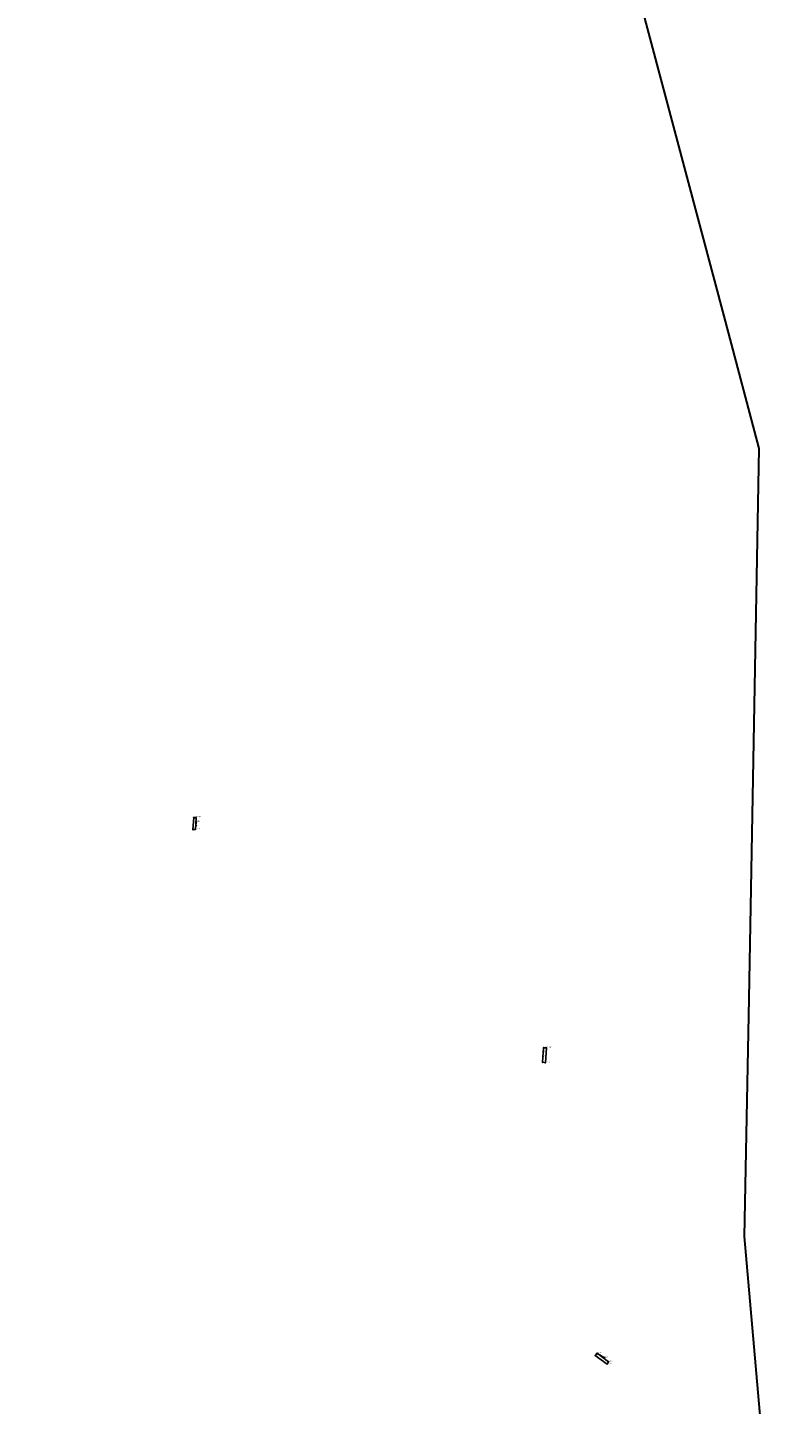
# Model space of a CAD drawing. Units: metres. Extents: x 418098 to 419822, y 286804 to 290076.
# Drawn here: x 419186 to 419346, y 288283 to 288575 of the extents above; entities that cross this region are included whole.
import ezdxf

# ---------------------------------------------------------------- set-up
doc = ezdxf.new("R2010")
doc.units = ezdxf.units.M
doc.layers.add('WAS_Evaluation area', color=10, linetype='Continuous', lineweight=30)
for name, color, linetype in [('WS_GEOTECH_PIT_SECTION_LINE', 3, 'Continuous'), ('WS_GEOTECH_PIT_TOP', 1, 'Continuous'), ('WS_SECTION_LINE', 3, 'Continuous'), ('WS_SECTION_LINE_LABEL', 3, 'Continuous'), ('WS_SECTION_LINE_LEVEL', 3, 'Continuous'), ('WS_TRENCH_TOP', 1, 'Continuous'), ('WS_TRENCH_TOP_LABEL', 1, 'Continuous'), ('WS_TRENCH_TOP_LEVEL', 1, 'Continuous')]:
    doc.layers.add(name, color=color, linetype=linetype)
doc.styles.get("Standard").update_dxf_attribs({"font": 'arial.ttf'})

msp = doc.modelspace()

# ---------------------------------------------------------------- linework, layer by layer
at = {"layer": 'WAS_Evaluation area', "color": 1}
msp.add_lwpolyline([(419185.8, 288987.88), (419206.14, 288931.9), (419226.07, 288873.52), (419259.29, 288771.33), (419284.51, 288689.69), (419312.17, 288593.45), (419333.62, 288512.79), (419340.73, 288485.83), (419338.66, 288369.37), (419337.68, 288319), (419345.98, 288223.92)], dxfattribs=at)
at = {"layer": 'WS_GEOTECH_PIT_SECTION_LINE'}
for p, q in [((419221.54, 288406.77, 83.86), (419221.47, 288405.88, 83.87)), ((419295.01, 288357.18, 84.58), (419295.11, 288358.26, 84.56)), ((419308, 288293.38, 86.29), (419307.09, 288293.87, 86.09))]:
    msp.add_line(p, q, dxfattribs=at)
for p in [(419221.47, 288405.88, 83.87), (419221.54, 288406.77, 83.86), (419295.11, 288358.26, 84.56), (419295.01, 288357.18, 84.58), (419307.09, 288293.87, 86.09), (419308, 288293.38, 86.29)]:
    msp.add_point(p, dxfattribs=at)
at = {"layer": 'WS_GEOTECH_PIT_TOP'}
for points in [[(419221.52, 288407.66, 83.88), (419221.03, 288407.67, 83.91), (419220.84, 288405.14, 83.82), (419221.38, 288405.18, 83.83), (419221.52, 288407.66, 83.88)], [(419295.73, 288358.92, 84.57), (419295.15, 288358.95, 84.54), (419294.92, 288355.89, 84.6), (419295.53, 288355.79, 84.65), (419295.73, 288358.92, 84.57)], [(419308.93, 288292.49, 86.11), (419308.6, 288291.98, 86.07), (419306.09, 288293.78, 85.97), (419306.47, 288294.3, 85.94), (419308.93, 288292.49, 86.11)]]:
    msp.add_polyline3d(points, dxfattribs=at)
for p in [(419221.03, 288407.67, 83.91), (419221.52, 288407.66, 83.88), (419220.84, 288405.14, 83.82), (419221.38, 288405.18, 83.83), (419295.15, 288358.95, 84.54), (419295.73, 288358.92, 84.57), (419294.92, 288355.89, 84.6), (419295.53, 288355.79, 84.65), (419306.09, 288293.78, 85.97), (419306.47, 288294.3, 85.94), (419308.6, 288291.98, 86.07), (419308.93, 288292.49, 86.11)]:
    msp.add_point(p, dxfattribs=at)
at = {"layer": 'WS_SECTION_LINE'}
for p, q in [((419221.54, 288406.77, 83.86), (419221.47, 288405.88, 83.87)), ((419295.01, 288357.18, 84.58), (419295.11, 288358.26, 84.56)), ((419308, 288293.38, 86.29), (419307.09, 288293.87, 86.09))]:
    msp.add_line(p, q, dxfattribs=at)
at = {"layer": 'WS_SECTION_LINE_LEVEL'}
for p in [(419221.47, 288405.88, 83.87), (419221.54, 288406.77, 83.86), (419295.11, 288358.26, 84.56), (419295.01, 288357.18, 84.58), (419307.09, 288293.87, 86.09), (419308, 288293.38, 86.29)]:
    msp.add_point(p, dxfattribs=at)
at = {"layer": 'WS_TRENCH_TOP'}
for points in [[(419221.52, 288407.66, 83.88), (419221.03, 288407.67, 83.91), (419220.84, 288405.14, 83.82), (419221.38, 288405.18, 83.83), (419221.52, 288407.66, 83.88)], [(419295.73, 288358.92, 84.57), (419295.15, 288358.95, 84.54), (419294.92, 288355.89, 84.6), (419295.53, 288355.79, 84.65), (419295.73, 288358.92, 84.57)], [(419308.93, 288292.49, 86.11), (419308.6, 288291.98, 86.07), (419306.09, 288293.78, 85.97), (419306.47, 288294.3, 85.94), (419308.93, 288292.49, 86.11)]]:
    msp.add_polyline3d(points, close=True, dxfattribs=at)
at = {"layer": 'WS_TRENCH_TOP_LEVEL'}
for p in [(419221.03, 288407.67, 83.91), (419221.52, 288407.66, 83.88), (419220.84, 288405.14, 83.82), (419221.38, 288405.18, 83.83), (419295.15, 288358.95, 84.54), (419295.73, 288358.92, 84.57), (419294.92, 288355.89, 84.6), (419295.53, 288355.79, 84.65), (419306.09, 288293.78, 85.97), (419306.47, 288294.3, 85.94), (419308.6, 288291.98, 86.07), (419308.93, 288292.49, 86.11)]:
    msp.add_point(p, dxfattribs=at)

# ---------------------------------------------------------------- texts
at = {"layer": 'WS_GEOTECH_PIT_SECTION_LINE', "char_height": 0.2, "attachment_point": 7}
for s, insert in [('SL', (419221.47, 288405.88, 83.87)), ('SL501', (419221.54, 288406.77, 83.86)), ('SL', (419295.11, 288358.26, 84.56)), ('SL401', (419295.01, 288357.18, 84.58)), ('SL', (419307.09, 288293.87, 86.09)), ('SL301', (419308, 288293.38, 86.29))]:
    msp.add_mtext(s, dxfattribs=dict(at, insert=insert))
at = {"layer": 'WS_GEOTECH_PIT_TOP', "char_height": 0.2, "attachment_point": 7}
for s, insert in [('TOP TR', (419221.03, 288407.67, 83.91)), ('TOP TR5', (419221.52, 288407.66, 83.88)), ('TOP TR', (419220.84, 288405.14, 83.82)), ('TOP TR', (419221.38, 288405.18, 83.83)), ('TOP TR', (419295.15, 288358.95, 84.54)), ('TOP TR4', (419295.73, 288358.92, 84.57)), ('TOP TR', (419294.92, 288355.89, 84.6)), ('TOP TR', (419295.53, 288355.79, 84.65)), ('TOP TR', (419306.09, 288293.78, 85.97)), ('TOP TR', (419306.47, 288294.3, 85.94)), ('TOP TR', (419308.6, 288291.98, 86.07)), ('TOP TR3', (419308.93, 288292.49, 86.11))]:
    msp.add_mtext(s, dxfattribs=dict(at, insert=insert))
at = {"layer": 'WS_SECTION_LINE_LABEL', "char_height": 0.2, "attachment_point": 7}
for s, insert in [('SL', (419221.47, 288405.88, 83.87)), ('SL501', (419221.54, 288406.77, 83.86)), ('SL', (419295.11, 288358.26, 84.56)), ('SL401', (419295.01, 288357.18, 84.58)), ('SL', (419307.09, 288293.87, 86.09)), ('SL301', (419308, 288293.38, 86.29))]:
    msp.add_mtext(s, dxfattribs=dict(at, insert=insert))
at = {"layer": 'WS_TRENCH_TOP_LABEL', "char_height": 0.2, "attachment_point": 7}
for s, insert in [('TOP TR', (419221.03, 288407.67, 83.91)), ('TOP TR5', (419221.52, 288407.66, 83.88)), ('TOP TR', (419220.84, 288405.14, 83.82)), ('TOP TR', (419221.38, 288405.18, 83.83)), ('TOP TR', (419295.15, 288358.95, 84.54)), ('TOP TR4', (419295.73, 288358.92, 84.57)), ('TOP TR', (419294.92, 288355.89, 84.6)), ('TOP TR', (419295.53, 288355.79, 84.65)), ('TOP TR', (419306.09, 288293.78, 85.97)), ('TOP TR', (419306.47, 288294.3, 85.94)), ('TOP TR', (419308.6, 288291.98, 86.07)), ('TOP TR3', (419308.93, 288292.49, 86.11))]:
    msp.add_mtext(s, dxfattribs=dict(at, insert=insert))

doc.saveas('drawing.dxf')
